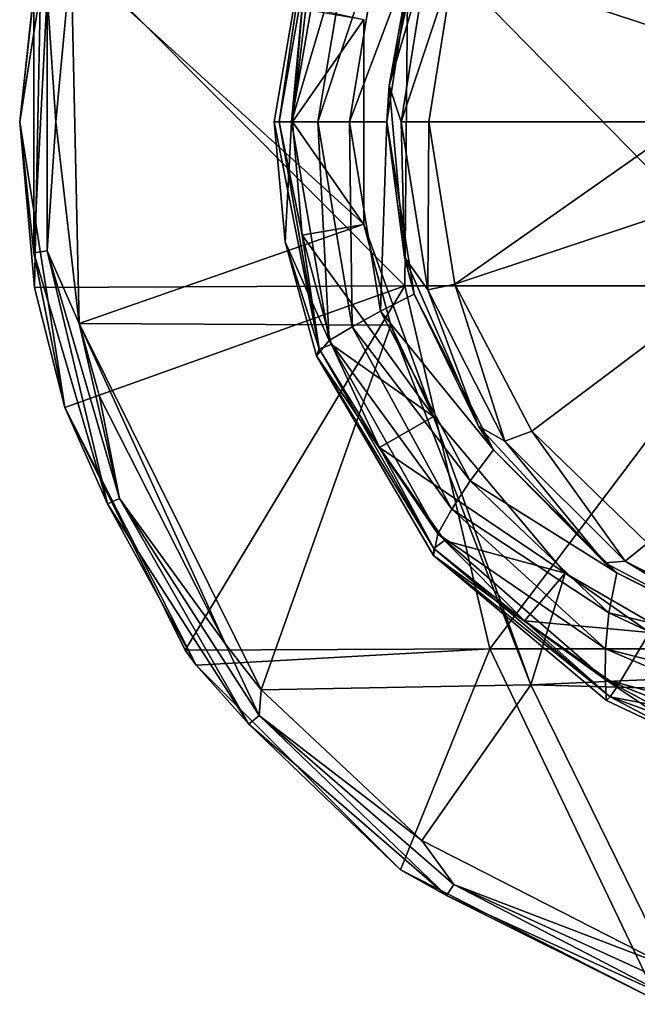
# Model space of a CAD drawing. Units: millimetres. Extents: x 119 to 326, y -175 to 176.
# Drawn here: x 149 to 166, y -173 to -146 of the extents above; entities that cross this region are included whole.
import ezdxf

# ---------------------------------------------------------------- set-up
doc = ezdxf.new("R2010")
doc.units = ezdxf.units.MM
doc.header["$LTSCALE"] = 65.185185
for name, color, linetype in [('103', 7, 'CONTINUOUS'), ('115', 7, 'CONTINUOUS'), ('116', 7, 'CONTINUOUS'), ('142', 7, 'CONTINUOUS'), ('143', 7, 'CONTINUOUS'), ('146', 7, 'CONTINUOUS'), ('155', 7, 'CONTINUOUS'), ('164', 7, 'CONTINUOUS'), ('167', 7, 'CONTINUOUS'), ('168', 7, 'CONTINUOUS'), ('169', 7, 'CONTINUOUS'), ('171', 7, 'CONTINUOUS')]:
    doc.layers.add(name, color=color, linetype=linetype)

msp = doc.modelspace()

# ---------------------------------------------------------------- linework, layer by layer
at = {"layer": '103', "linetype": 'Continuous'}
for points in [[(156.992, -145.91, -217.586), (158.691, -146.207, -217.586), (156.719, -149.03, -217.586), (156.992, -145.91, -217.586)], [(158.691, -146.207, -217.586), (158.691, -151.857, -217.586), (156.719, -149.03, -217.586), (158.691, -146.207, -217.586)], [(156.719, -149.03, -217.586), (158.691, -151.857, -217.586), (156.992, -152.15, -217.586), (156.719, -149.03, -217.586)], [(158.691, -151.857, -217.586), (160.619, -157.157, -217.586), (156.992, -152.15, -217.586), (158.691, -151.857, -217.586)], [(156.992, -152.15, -217.586), (160.619, -157.157, -217.586), (157.801, -155.174, -217.586), (156.992, -152.15, -217.586)], [(157.801, -155.174, -217.586), (160.619, -157.157, -217.586), (159.123, -158.011, -217.586), (157.801, -155.174, -217.586)], [(160.619, -157.157, -217.586), (164.245, -161.477, -217.586), (159.123, -158.011, -217.586), (160.619, -157.157, -217.586)], [(159.123, -158.011, -217.586), (164.245, -161.477, -217.586), (160.917, -160.576, -217.586), (159.123, -158.011, -217.586)], [(160.917, -160.576, -217.586), (164.245, -161.477, -217.586), (163.13, -162.792, -217.586), (160.917, -160.576, -217.586)], [(164.245, -161.477, -217.586), (166.58, -163.113, -217.586), (163.13, -162.792, -217.586), (164.245, -161.477, -217.586)], [(166.58, -163.113, -217.586), (165.696, -164.591, -217.586), (163.13, -162.792, -217.586), (166.58, -163.113, -217.586)], [(166.58, -163.113, -217.586), (166.652, -165.106, -217.586), (165.696, -164.591, -217.586), (166.58, -163.113, -217.586)]]:
    msp.add_3dface(points, dxfattribs=at)
at = {"layer": '115', "linetype": 'Continuous'}
for points in [[(157.457, -142.774, -217.43), (156.719, -149.03, -217.586), (156.356, -149.032, -217.43), (157.457, -142.774, -217.43)], [(157.457, -142.774, -217.43), (156.356, -149.032, -217.43), (157.255, -142.936, -217.059), (157.457, -142.774, -217.43)], [(156.992, -145.91, -217.586), (156.719, -149.03, -217.586), (157.457, -142.774, -217.43), (156.992, -145.91, -217.586)], [(157.255, -142.936, -217.059), (156.356, -149.032, -217.43), (156.22, -149.032, -217.059), (157.255, -142.936, -217.059)], [(156.356, -149.032, -217.43), (157.457, -155.29, -217.43), (156.22, -149.032, -217.059), (156.356, -149.032, -217.43)], [(156.22, -149.032, -217.059), (157.457, -155.29, -217.43), (156.518, -152.337, -217.059), (156.22, -149.032, -217.059)], [(156.719, -149.03, -217.586), (156.992, -152.15, -217.586), (156.356, -149.032, -217.43), (156.719, -149.03, -217.586)], [(156.356, -149.032, -217.43), (156.992, -152.15, -217.586), (157.457, -155.29, -217.43), (156.356, -149.032, -217.43)], [(156.518, -152.337, -217.059), (157.457, -155.29, -217.43), (157.381, -155.479, -217.059), (156.518, -152.337, -217.059)], [(156.992, -152.15, -217.586), (157.801, -155.174, -217.586), (157.457, -155.29, -217.43), (156.992, -152.15, -217.586)], [(157.457, -155.29, -217.43), (160.628, -160.797, -217.43), (157.381, -155.479, -217.059), (157.457, -155.29, -217.43)], [(157.801, -155.174, -217.586), (159.123, -158.011, -217.586), (157.457, -155.29, -217.43), (157.801, -155.174, -217.586)], [(157.457, -155.29, -217.43), (159.123, -158.011, -217.586), (160.628, -160.797, -217.43), (157.457, -155.29, -217.43)], [(157.381, -155.479, -217.059), (160.628, -160.797, -217.43), (160.612, -160.989, -217.059), (157.381, -155.479, -217.059)], [(159.123, -158.011, -217.586), (160.917, -160.576, -217.586), (160.628, -160.797, -217.43), (159.123, -158.011, -217.586)], [(160.917, -160.576, -217.586), (163.13, -162.792, -217.586), (160.628, -160.797, -217.43), (160.917, -160.576, -217.586)], [(160.628, -160.797, -217.43), (165.488, -164.89, -217.43), (160.612, -160.989, -217.059), (160.628, -160.797, -217.43)], [(160.612, -160.989, -217.059), (165.488, -164.89, -217.43), (165.391, -164.992, -217.059), (160.612, -160.989, -217.059)], [(160.628, -160.797, -217.43), (163.13, -162.792, -217.586), (165.488, -164.89, -217.43), (160.628, -160.797, -217.43)], [(163.13, -162.792, -217.586), (165.696, -164.591, -217.586), (165.488, -164.89, -217.43), (163.13, -162.792, -217.586)], [(165.696, -164.591, -217.586), (166.652, -165.106, -217.586), (165.488, -164.89, -217.43), (165.696, -164.591, -217.586)], [(165.391, -164.992, -217.059), (165.488, -164.89, -217.43), (168.247, -166.343, -217.059), (165.391, -164.992, -217.059)], [(166.652, -165.106, -217.586), (171.453, -167.079, -217.43), (165.488, -164.89, -217.43), (166.652, -165.106, -217.586)], [(165.488, -164.89, -217.43), (171.453, -167.079, -217.43), (168.247, -166.343, -217.059), (165.488, -164.89, -217.43)]]:
    msp.add_3dface(points, dxfattribs=at)
at = {"layer": '116', "linetype": 'Continuous'}
for points in [[(157.255, -142.936, -217.059), (156.22, -149.032, -217.059), (156.692, -149.03, -209.124), (157.255, -142.936, -217.059)], [(157.733, -142.998, -209.134), (157.255, -142.936, -217.059), (156.692, -149.03, -209.124), (157.733, -142.998, -209.134)], [(157.733, -142.998, -209.134), (156.692, -149.03, -209.124), (158.371, -143.378, -199.157), (157.733, -142.998, -209.134)], [(158.371, -143.378, -199.157), (156.692, -149.03, -209.124), (157.42, -149.03, -199.149), (158.371, -143.378, -199.157)], [(158.371, -143.378, -199.157), (157.42, -149.03, -199.149), (159.152, -143.811, -189.196), (158.371, -143.378, -199.157)], [(159.152, -143.811, -189.196), (157.42, -149.03, -199.149), (158.299, -149.031, -189.193), (159.152, -143.811, -189.196)], [(159.152, -143.811, -189.196), (158.299, -149.031, -189.193), (160.038, -144.41, -179.261), (159.152, -143.811, -189.196)], [(160.038, -144.41, -179.261), (158.299, -149.031, -189.193), (159.326, -149.032, -179.261), (160.038, -144.41, -179.261)], [(156.22, -149.032, -217.059), (156.518, -152.337, -217.059), (156.692, -149.03, -209.124), (156.22, -149.032, -217.059)], [(156.692, -149.03, -209.124), (156.518, -152.337, -217.059), (157.732, -155.061, -209.115), (156.692, -149.03, -209.124)], [(156.692, -149.03, -209.124), (157.732, -155.061, -209.115), (157.42, -149.03, -199.149), (156.692, -149.03, -209.124)], [(157.42, -149.03, -199.149), (157.732, -155.061, -209.115), (158.371, -154.682, -199.142), (157.42, -149.03, -199.149)], [(157.42, -149.03, -199.149), (158.371, -154.682, -199.142), (158.299, -149.031, -189.193), (157.42, -149.03, -199.149)], [(158.299, -149.031, -189.193), (158.371, -154.682, -199.142), (159.152, -154.251, -189.189), (158.299, -149.031, -189.193)], [(158.299, -149.031, -189.193), (159.152, -154.251, -189.189), (159.326, -149.032, -179.261), (158.299, -149.031, -189.193)], [(159.326, -149.032, -179.261), (159.152, -154.251, -189.189), (160.079, -153.784, -179.261), (159.326, -149.032, -179.261)], [(156.518, -152.337, -217.059), (157.381, -155.479, -217.059), (157.732, -155.061, -209.115), (156.518, -152.337, -217.059)], [(160.079, -153.784, -179.261), (159.152, -154.251, -189.189), (162.267, -158.072, -179.261), (160.079, -153.784, -179.261)], [(159.152, -154.251, -189.189), (158.371, -154.682, -199.142), (161.623, -158.927, -189.185), (159.152, -154.251, -189.189)], [(159.152, -154.251, -189.189), (161.623, -158.927, -189.185), (162.267, -158.072, -179.261), (159.152, -154.251, -189.189)], [(158.371, -154.682, -199.142), (157.732, -155.061, -209.115), (161.12, -159.712, -199.135), (158.371, -154.682, -199.142)], [(158.371, -154.682, -199.142), (161.12, -159.712, -199.135), (161.623, -158.927, -189.185), (158.371, -154.682, -199.142)], [(157.732, -155.061, -209.115), (157.381, -155.479, -217.059), (160.734, -160.395, -209.105), (157.732, -155.061, -209.115)], [(157.732, -155.061, -209.115), (160.734, -160.395, -209.105), (161.12, -159.712, -199.135), (157.732, -155.061, -209.115)], [(157.381, -155.479, -217.059), (160.612, -160.989, -217.059), (160.734, -160.395, -209.105), (157.381, -155.479, -217.059)], [(162.267, -158.072, -179.261), (161.623, -158.927, -189.185), (165.674, -161.473, -179.261), (162.267, -158.072, -179.261)], [(161.623, -158.927, -189.185), (161.12, -159.712, -199.135), (165.454, -162.573, -189.181), (161.623, -158.927, -189.185)], [(161.623, -158.927, -189.185), (165.454, -162.573, -189.181), (165.674, -161.473, -179.261), (161.623, -158.927, -189.185)], [(161.12, -159.712, -199.135), (160.734, -160.395, -209.105), (165.362, -163.564, -199.127), (161.12, -159.712, -199.135)], [(161.12, -159.712, -199.135), (165.362, -163.564, -199.127), (165.454, -162.573, -189.181), (161.12, -159.712, -199.135)], [(160.734, -160.395, -209.105), (160.612, -160.989, -217.059), (165.349, -164.415, -209.096), (160.734, -160.395, -209.105)], [(160.734, -160.395, -209.105), (165.349, -164.415, -209.096), (165.362, -163.564, -199.127), (160.734, -160.395, -209.105)], [(160.612, -160.989, -217.059), (165.391, -164.992, -217.059), (165.349, -164.415, -209.096), (160.612, -160.989, -217.059)], [(165.674, -161.473, -179.261), (165.454, -162.573, -189.181), (169.969, -163.654, -179.261), (165.674, -161.473, -179.261)], [(165.454, -162.573, -189.181), (165.362, -163.564, -199.127), (170.268, -164.812, -189.142), (165.454, -162.573, -189.181)], [(165.454, -162.573, -189.181), (170.268, -164.812, -189.142), (169.969, -163.654, -179.261), (165.454, -162.573, -189.181)], [(165.362, -163.564, -199.127), (165.349, -164.415, -209.096), (170.634, -165.817, -199.117), (165.362, -163.564, -199.127)], [(165.362, -163.564, -199.127), (170.634, -165.817, -199.117), (170.268, -164.812, -189.142), (165.362, -163.564, -199.127)], [(165.391, -164.992, -217.059), (168.247, -166.343, -217.059), (165.349, -164.415, -209.096), (165.391, -164.992, -217.059)], [(165.349, -164.415, -209.096), (168.247, -166.343, -217.059), (171.057, -166.658, -209.072), (165.349, -164.415, -209.096)], [(165.349, -164.415, -209.096), (171.057, -166.658, -209.072), (170.634, -165.817, -199.117), (165.349, -164.415, -209.096)]]:
    msp.add_3dface(points, dxfattribs=at)
at = {"layer": '142', "linetype": 'Continuous'}
for points in [[(159.387, -148.029, -179.007), (160.458, -144.404, -178.265), (160.362, -143.565, -179.007), (159.387, -148.029, -179.007)], [(159.724, -149.032, -178.265), (160.458, -144.404, -178.265), (159.387, -148.029, -179.007), (159.724, -149.032, -178.265)], [(160.458, -144.404, -178.265), (159.724, -149.032, -178.265), (161.194, -144.606, -177.941), (160.458, -144.404, -178.265)], [(159.724, -149.032, -178.265), (160.487, -149.032, -177.941), (161.194, -144.606, -177.941), (159.724, -149.032, -178.265)], [(159.815, -152.764, -179.007), (159.724, -149.032, -178.265), (159.387, -148.029, -179.007), (159.815, -152.764, -179.007)], [(160.458, -153.66, -178.265), (160.487, -149.032, -177.941), (159.724, -149.032, -178.265), (160.458, -153.66, -178.265)], [(160.458, -153.66, -178.265), (159.724, -149.032, -178.265), (159.815, -152.764, -179.007), (160.458, -153.66, -178.265)], [(161.208, -153.501, -177.941), (160.487, -149.032, -177.941), (160.458, -153.66, -178.265), (161.208, -153.501, -177.941)], [(161.856, -157.427, -179.007), (160.458, -153.66, -178.265), (159.815, -152.764, -179.007), (161.856, -157.427, -179.007)], [(162.586, -157.834, -178.265), (161.208, -153.501, -177.941), (160.458, -153.66, -178.265), (162.586, -157.834, -178.265)], [(162.586, -157.834, -178.265), (160.458, -153.66, -178.265), (161.856, -157.427, -179.007), (162.586, -157.834, -178.265)], [(163.33, -157.557, -177.941), (161.208, -153.501, -177.941), (162.586, -157.834, -178.265), (163.33, -157.557, -177.941)], [(165.34, -161.189, -179.007), (162.586, -157.834, -178.265), (161.856, -157.427, -179.007), (165.34, -161.189, -179.007)], [(165.901, -161.145, -178.265), (163.33, -157.557, -177.941), (162.586, -157.834, -178.265), (165.901, -161.145, -178.265)], [(166.518, -160.649, -177.941), (163.33, -157.557, -177.941), (165.901, -161.145, -178.265), (166.518, -160.649, -177.941)], [(165.901, -161.145, -178.265), (162.586, -157.834, -178.265), (165.34, -161.189, -179.007), (165.901, -161.145, -178.265)], [(170.075, -163.276, -178.271), (166.518, -160.649, -177.941), (165.901, -161.145, -178.265), (170.075, -163.276, -178.271)], [(169.962, -163.622, -179.007), (165.901, -161.145, -178.265), (165.34, -161.189, -179.007), (169.962, -163.622, -179.007)], [(169.962, -163.622, -179.007), (169.999, -163.51, -178.605), (165.901, -161.145, -178.265), (169.962, -163.622, -179.007)], [(169.999, -163.51, -178.605), (170.075, -163.276, -178.271), (165.901, -161.145, -178.265), (169.999, -163.51, -178.605)]]:
    msp.add_3dface(points, dxfattribs=at)
at = {"layer": '143', "linetype": 'Continuous'}
for points in [[(166.29, -137.579, -177.941), (163.166, -140.729, -177.941), (174.692, -149.032, -177.586), (166.29, -137.579, -177.941)], [(163.166, -140.729, -177.941), (161.194, -144.606, -177.941), (174.692, -149.032, -177.586), (163.166, -140.729, -177.941)], [(161.194, -144.606, -177.941), (160.487, -149.032, -177.941), (174.692, -149.032, -177.586), (161.194, -144.606, -177.941)], [(174.692, -149.032, -177.586), (160.487, -149.032, -177.941), (167.587, -149.032, -177.675), (174.692, -149.032, -177.586)]]:
    msp.add_3dface(points, dxfattribs=at)
at = {"layer": '146', "linetype": 'Continuous'}
for points in [[(160.038, -144.41, -179.261), (159.387, -148.029, -179.007), (160.362, -143.565, -179.007), (160.038, -144.41, -179.261)], [(160.038, -144.41, -179.261), (159.326, -149.032, -179.261), (159.387, -148.029, -179.007), (160.038, -144.41, -179.261)], [(159.326, -149.032, -179.261), (159.815, -152.764, -179.007), (159.387, -148.029, -179.007), (159.326, -149.032, -179.261)], [(159.326, -149.032, -179.261), (160.079, -153.784, -179.261), (159.815, -152.764, -179.007), (159.326, -149.032, -179.261)], [(160.079, -153.784, -179.261), (161.856, -157.427, -179.007), (159.815, -152.764, -179.007), (160.079, -153.784, -179.261)], [(160.079, -153.784, -179.261), (162.267, -158.072, -179.261), (161.856, -157.427, -179.007), (160.079, -153.784, -179.261)], [(162.267, -158.072, -179.261), (165.34, -161.189, -179.007), (161.856, -157.427, -179.007), (162.267, -158.072, -179.261)], [(162.267, -158.072, -179.261), (165.674, -161.473, -179.261), (165.34, -161.189, -179.007), (162.267, -158.072, -179.261)], [(165.674, -161.473, -179.261), (169.962, -163.622, -179.007), (165.34, -161.189, -179.007), (165.674, -161.473, -179.261)], [(165.674, -161.473, -179.261), (169.969, -163.654, -179.261), (169.962, -163.622, -179.007), (165.674, -161.473, -179.261)]]:
    msp.add_3dface(points, dxfattribs=at)
at = {"layer": '155', "linetype": 'Continuous'}
for points in [[(160.487, -149.032, -177.941), (161.208, -153.501, -177.941), (167.587, -149.032, -177.675), (160.487, -149.032, -177.941)], [(161.208, -153.501, -177.941), (163.33, -157.557, -177.941), (174.692, -149.032, -177.586), (161.208, -153.501, -177.941)], [(161.208, -153.501, -177.941), (174.692, -149.032, -177.586), (167.587, -149.032, -177.675), (161.208, -153.501, -177.941)], [(163.33, -157.557, -177.941), (166.518, -160.649, -177.941), (174.692, -149.032, -177.586), (163.33, -157.557, -177.941)]]:
    msp.add_3dface(points, dxfattribs=at)
at = {"layer": '164', "linetype": 'Continuous'}
for points in [[(149.192, -149.032, -224.286), (149.8, -143.495, -224.286), (149.605, -153.602, -224.286), (149.192, -149.032, -224.286)], [(149.605, -153.602, -224.286), (149.8, -143.495, -224.286), (159.821, -153.552, -224.286), (149.605, -153.602, -224.286)], [(149.8, -143.495, -224.286), (159.913, -143.542, -224.286), (159.821, -153.552, -224.286), (149.8, -143.495, -224.286)], [(159.821, -153.552, -224.286), (159.913, -143.542, -224.286), (169.735, -153.552, -224.286), (159.821, -153.552, -224.286)], [(159.913, -143.542, -224.286), (169.766, -143.542, -224.286), (169.735, -153.552, -224.286), (159.913, -143.542, -224.286)], [(149.605, -153.602, -224.286), (159.821, -153.552, -224.286), (150.44, -156.912, -224.286), (149.605, -153.602, -224.286)], [(150.44, -156.912, -224.286), (159.821, -153.552, -224.286), (153.762, -163.599, -224.286), (150.44, -156.912, -224.286)], [(153.762, -163.599, -224.286), (159.821, -153.552, -224.286), (162.174, -163.562, -224.286), (153.762, -163.599, -224.286)], [(159.821, -153.552, -224.286), (169.735, -153.552, -224.286), (162.174, -163.562, -224.286), (159.821, -153.552, -224.286)], [(162.174, -163.562, -224.286), (169.735, -153.552, -224.286), (170.519, -163.562, -224.286), (162.174, -163.562, -224.286)], [(153.762, -163.599, -224.286), (162.174, -163.562, -224.286), (154.062, -164.02, -224.286), (153.762, -163.599, -224.286)], [(154.062, -164.02, -224.286), (162.174, -163.562, -224.286), (159.703, -169.662, -224.286), (154.062, -164.02, -224.286)], [(159.703, -169.662, -224.286), (162.174, -163.562, -224.286), (166.812, -173.284, -224.286), (159.703, -169.662, -224.286)], [(162.174, -163.562, -224.286), (170.519, -163.562, -224.286), (166.812, -173.284, -224.286), (162.174, -163.562, -224.286)]]:
    msp.add_3dface(points, dxfattribs=at)
at = {"layer": '167', "linetype": 'Continuous'}
for points in [[(150.616, -144.494, -218.286), (150.192, -149.032, -218.286), (150.832, -154.595, -218.286), (150.616, -144.494, -218.286)], [(158.689, -146.21, -218.286), (150.616, -144.494, -218.286), (158.689, -151.854, -218.286), (158.689, -146.21, -218.286)], [(158.689, -151.854, -218.286), (150.616, -144.494, -218.286), (150.832, -154.595, -218.286), (158.689, -151.854, -218.286)], [(159.439, -154.636, -218.286), (158.689, -151.854, -218.286), (150.832, -154.595, -218.286), (159.439, -154.636, -218.286)], [(155.855, -164.698, -218.286), (159.439, -154.636, -218.286), (150.832, -154.595, -218.286), (155.855, -164.698, -218.286)], [(155.855, -164.698, -218.286), (150.832, -154.595, -218.286), (154.871, -163.433, -218.286), (155.855, -164.698, -218.286)], [(150.832, -154.595, -218.286), (151.391, -156.603, -218.286), (154.871, -163.433, -218.286), (150.832, -154.595, -218.286)], [(155.855, -164.698, -218.286), (163.304, -164.562, -218.286), (159.439, -154.636, -218.286), (155.855, -164.698, -218.286)], [(159.439, -154.636, -218.286), (163.304, -164.562, -218.286), (160.619, -157.157, -218.286), (159.439, -154.636, -218.286)], [(160.619, -157.157, -218.286), (163.304, -164.562, -218.286), (164.247, -161.48, -218.286), (160.619, -157.157, -218.286)], [(164.247, -161.48, -218.286), (163.304, -164.562, -218.286), (169.134, -164.302, -218.286), (164.247, -161.48, -218.286)], [(163.304, -164.562, -218.286), (170.57, -164.75, -218.286), (169.134, -164.302, -218.286), (163.304, -164.562, -218.286)], [(155.855, -164.698, -218.286), (160.291, -168.853, -218.286), (163.304, -164.562, -218.286), (155.855, -164.698, -218.286)], [(160.291, -168.853, -218.286), (167.121, -172.333, -218.286), (163.304, -164.562, -218.286), (160.291, -168.853, -218.286)], [(163.304, -164.562, -218.286), (167.121, -172.333, -218.286), (170.57, -164.75, -218.286), (163.304, -164.562, -218.286)]]:
    msp.add_3dface(points, dxfattribs=at)
at = {"layer": '168', "linetype": 'Continuous'}
for points in [[(149.8, -143.495, -224.286), (149.192, -149.032, -224.286), (150.44, -141.152, -219.286), (149.8, -143.495, -224.286)], [(150.44, -141.152, -219.286), (149.192, -149.032, -224.286), (149.192, -149.032, -219.286), (150.44, -141.152, -219.286)], [(149.192, -149.032, -224.286), (149.605, -153.602, -224.286), (149.192, -149.032, -219.286), (149.192, -149.032, -224.286)], [(149.605, -153.602, -224.286), (150.44, -156.912, -224.286), (149.192, -149.032, -219.286), (149.605, -153.602, -224.286)], [(149.192, -149.032, -219.286), (150.44, -156.912, -224.286), (150.44, -156.912, -219.286), (149.192, -149.032, -219.286)], [(150.44, -156.912, -224.286), (153.762, -163.599, -224.286), (150.44, -156.912, -219.286), (150.44, -156.912, -224.286)], [(153.762, -163.599, -224.286), (154.062, -164.02, -224.286), (150.44, -156.912, -219.286), (153.762, -163.599, -224.286)], [(150.44, -156.912, -219.286), (154.062, -164.02, -224.286), (154.062, -164.02, -219.286), (150.44, -156.912, -219.286)], [(154.062, -164.02, -224.286), (159.703, -169.662, -224.286), (154.062, -164.02, -219.286), (154.062, -164.02, -224.286)], [(154.062, -164.02, -219.286), (159.703, -169.662, -224.286), (159.703, -169.662, -219.286), (154.062, -164.02, -219.286)], [(159.703, -169.662, -224.286), (166.812, -173.284, -224.286), (159.703, -169.662, -219.286), (159.703, -169.662, -224.286)], [(159.703, -169.662, -219.286), (166.812, -173.284, -224.286), (166.812, -173.284, -219.286), (159.703, -169.662, -219.286)]]:
    msp.add_3dface(points, dxfattribs=at)
at = {"layer": '169', "linetype": 'Continuous'}
for points in [[(150.44, -141.152, -219.286), (149.192, -149.032, -219.286), (149.584, -145.422, -218.786), (150.44, -141.152, -219.286)], [(150.192, -149.032, -218.286), (150.616, -144.494, -218.286), (149.946, -145.474, -218.42), (150.192, -149.032, -218.286)], [(149.584, -145.422, -218.786), (149.192, -149.032, -219.286), (149.584, -152.642, -218.786), (149.584, -145.422, -218.786)], [(149.584, -145.422, -218.786), (149.584, -152.642, -218.786), (149.946, -145.474, -218.42), (149.584, -145.422, -218.786)], [(149.946, -145.474, -218.42), (149.584, -152.642, -218.786), (149.946, -152.59, -218.42), (149.946, -145.474, -218.42)], [(150.192, -149.032, -218.286), (149.946, -145.474, -218.42), (149.946, -152.59, -218.42), (150.192, -149.032, -218.286)], [(149.192, -149.032, -219.286), (150.44, -156.912, -219.286), (149.584, -152.642, -218.786), (149.192, -149.032, -219.286)], [(150.832, -154.595, -218.286), (150.192, -149.032, -218.286), (149.946, -152.59, -218.42), (150.832, -154.595, -218.286)], [(149.584, -152.642, -218.786), (151.618, -159.569, -218.786), (149.946, -152.59, -218.42), (149.584, -152.642, -218.786)], [(149.584, -152.642, -218.786), (150.44, -156.912, -219.286), (151.618, -159.569, -218.786), (149.584, -152.642, -218.786)], [(150.832, -154.595, -218.286), (149.946, -152.59, -218.42), (151.951, -159.417, -218.42), (150.832, -154.595, -218.286)], [(149.946, -152.59, -218.42), (151.618, -159.569, -218.786), (151.951, -159.417, -218.42), (149.946, -152.59, -218.42)], [(151.391, -156.603, -218.286), (150.832, -154.595, -218.286), (151.951, -159.417, -218.42), (151.391, -156.603, -218.286)], [(154.871, -163.433, -218.286), (151.391, -156.603, -218.286), (151.951, -159.417, -218.42), (154.871, -163.433, -218.286)], [(150.44, -156.912, -219.286), (154.062, -164.02, -219.286), (151.618, -159.569, -218.786), (150.44, -156.912, -219.286)], [(151.618, -159.569, -218.786), (155.521, -165.643, -218.786), (151.951, -159.417, -218.42), (151.618, -159.569, -218.786)], [(154.871, -163.433, -218.286), (151.951, -159.417, -218.42), (155.798, -165.403, -218.42), (154.871, -163.433, -218.286)], [(151.951, -159.417, -218.42), (155.521, -165.643, -218.786), (155.798, -165.403, -218.42), (151.951, -159.417, -218.42)], [(151.618, -159.569, -218.786), (154.062, -164.02, -219.286), (155.521, -165.643, -218.786), (151.618, -159.569, -218.786)], [(155.855, -164.698, -218.286), (154.871, -163.433, -218.286), (155.798, -165.403, -218.42), (155.855, -164.698, -218.286)], [(154.062, -164.02, -219.286), (159.703, -169.662, -219.286), (155.521, -165.643, -218.786), (154.062, -164.02, -219.286)], [(160.291, -168.853, -218.286), (155.855, -164.698, -218.286), (155.798, -165.403, -218.42), (160.291, -168.853, -218.286)], [(155.521, -165.643, -218.786), (160.978, -170.371, -218.786), (155.798, -165.403, -218.42), (155.521, -165.643, -218.786)], [(160.291, -168.853, -218.286), (155.798, -165.403, -218.42), (161.176, -170.063, -218.42), (160.291, -168.853, -218.286)], [(155.798, -165.403, -218.42), (160.978, -170.371, -218.786), (161.176, -170.063, -218.42), (155.798, -165.403, -218.42)], [(155.521, -165.643, -218.786), (159.703, -169.662, -219.286), (160.978, -170.371, -218.786), (155.521, -165.643, -218.786)], [(167.121, -172.333, -218.286), (160.291, -168.853, -218.286), (161.176, -170.063, -218.42), (167.121, -172.333, -218.286)], [(159.703, -169.662, -219.286), (166.812, -173.284, -219.286), (160.978, -170.371, -218.786), (159.703, -169.662, -219.286)], [(160.978, -170.371, -218.786), (167.545, -173.371, -218.786), (161.176, -170.063, -218.42), (160.978, -170.371, -218.786)], [(167.121, -172.333, -218.286), (161.176, -170.063, -218.42), (167.648, -173.019, -218.42), (167.121, -172.333, -218.286)], [(161.176, -170.063, -218.42), (167.545, -173.371, -218.786), (167.648, -173.019, -218.42), (161.176, -170.063, -218.42)], [(160.978, -170.371, -218.786), (166.812, -173.284, -219.286), (167.545, -173.371, -218.786), (160.978, -170.371, -218.786)]]:
    msp.add_3dface(points, dxfattribs=at)
at = {"layer": '171', "linetype": 'Continuous'}
for points in [[(158.691, -151.857, -217.586), (158.691, -146.207, -217.586), (158.689, -151.854, -218.286), (158.691, -151.857, -217.586)], [(158.691, -146.207, -217.586), (158.689, -146.21, -218.286), (158.689, -151.854, -218.286), (158.691, -146.207, -217.586)], [(158.691, -151.857, -217.586), (158.689, -151.854, -218.286), (159.439, -154.636, -218.286), (158.691, -151.857, -217.586)], [(160.619, -157.157, -217.586), (158.691, -151.857, -217.586), (160.619, -157.157, -218.286), (160.619, -157.157, -217.586)], [(158.691, -151.857, -217.586), (159.439, -154.636, -218.286), (160.619, -157.157, -218.286), (158.691, -151.857, -217.586)], [(164.245, -161.477, -217.586), (160.619, -157.157, -217.586), (164.247, -161.48, -218.286), (164.245, -161.477, -217.586)], [(160.619, -157.157, -217.586), (160.619, -157.157, -218.286), (164.247, -161.48, -218.286), (160.619, -157.157, -217.586)], [(166.58, -163.113, -217.586), (164.245, -161.477, -217.586), (169.134, -164.302, -218.286), (166.58, -163.113, -217.586)], [(164.245, -161.477, -217.586), (164.247, -161.48, -218.286), (169.134, -164.302, -218.286), (164.245, -161.477, -217.586)]]:
    msp.add_3dface(points, dxfattribs=at)

doc.saveas('drawing.dxf')
